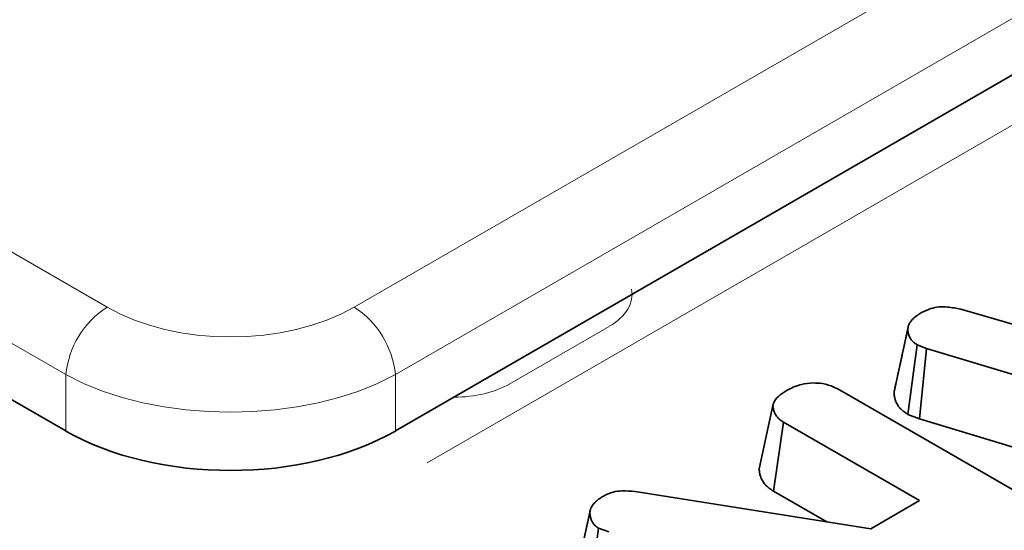
# Model space of a CAD drawing. Units: millimetres. Extents: x 8 to 911, y 1 to 702.
# Drawn here: x 881 to 884, y 597 to 598 of the extents above; entities that cross this region are included whole.
import ezdxf

# ---------------------------------------------------------------- set-up
doc = ezdxf.new("R2010")
doc.units = ezdxf.units.MM
doc.linetypes.add('PHANTOM', pattern=[12.7, 6.35, -1.27, 1.27, -1.27, 1.27, -1.27])

msp = doc.modelspace()

# ---------------------------------------------------------------- linework, layer by layer
at = {"color": 8, "linetype": 'PHANTOM', "lineweight": 18}
for p, q in [((844.4969, 619.0007), (881.5783, 597.5941)), ((881.4727, 597.4213), (844.3912, 618.8279)), ((887.8992, 600.3699), (874.5915, 592.6876)), ((882.2123, 597.5941), (885.5765, 599.5362)), ((885.6822, 599.3634), (882.318, 597.4213)), ((882.8669, 597.5451), (882.6114, 597.3976)), ((881.4727, 597.2765), (881.4727, 597.4213)), ((882.318, 597.4213), (882.318, 597.2765))]:
    msp.add_line(p, q, dxfattribs=at)
at = {"color": 7, "linetype": 'Continuous', "lineweight": 35}
for p, q in [((882.318, 597.2765), (885.7023, 599.2302)), ((880.9242, 597.5931), (881.4727, 597.2765)), ((883.7688, 597.589), (884.0355, 597.5113)), ((883.6334, 597.5419), (883.62, 597.4799)), ((883.5975, 597.3768), (883.6329, 597.5392)), ((883.6331, 597.3191), (883.6566, 597.4979)), ((883.681, 597.4884), (883.6566, 597.4979)), ((883.663, 597.3076), (883.681, 597.4884)), ((884.8828, 597.1249), (883.681, 597.4884)), ((883.4576, 597.3819), (884.3991, 596.8384)), ((883.2515, 597.1791), (883.2869, 597.3416)), ((883.6331, 597.3191), (883.663, 597.3076)), ((883.2882, 597.1221), (883.3138, 597.2994)), ((883.6631, 597.0978), (883.3138, 597.2994)), ((883.663, 597.3076), (884.2402, 597.133)), ((882.9337, 597.1209), (883.5375, 597.0252)), ((883.2882, 597.1221), (883.4252, 597.043)), ((883.5375, 597.0252), (883.6631, 597.0978)), ((882.7815, 596.9044), (882.8168, 597.0671)), ((882.8177, 597.0714), (882.8001, 596.9902)), ((882.8162, 596.8482), (882.8392, 597.0273)), ((882.8656, 597.018), (882.8392, 597.0273))]:
    msp.add_line(p, q, dxfattribs=at)
at = {"color": 8, "linetype": 'PHANTOM', "lineweight": 18}
for centre, start, end in [((881.7046, 597.3982), 122.8009, 174.311), ((882.086, 597.3982), 5.689, 57.1991)]:
    msp.add_arc(centre, 0.2331, start, end, dxfattribs=at)
for centre, major_axis, ratio, start_param, end_param in [((882.7244, 597.6268), (0.2008, -0.0005), 0.575142, 5.502526, 6.406387), ((881.8953, 597.7799), (0.45, 0), 0.58169, 3.930789, 5.493989), ((881.8953, 597.6574), (0.6, 0), 0.554431, 3.930789, 5.493989), ((882.4716, 597.4808), (0.2004, 0.0022), 0.586153, 4.689985, 5.477694)]:
    msp.add_ellipse(centre, major_axis=major_axis, ratio=ratio, start_param=start_param, end_param=end_param, dxfattribs=at)
at = {"color": 7, "linetype": 'Continuous', "lineweight": 35}
msp.add_ellipse((881.8953, 597.5242), major_axis=(0.6, 0), ratio=0.58169, start_param=3.930789, end_param=5.493989, dxfattribs=at)
for points, knots in [([(883.6683, 597.5806), (883.6759, 597.5842), (883.6891, 597.5905), (883.7124, 597.5957), (883.7394, 597.595), (883.7575, 597.5913), (883.7688, 597.589)], [0, 0, 0, 0, 0.270754, 0.470236, 0.67148, 1, 1, 1, 1]), ([(883.6329, 597.5392), (883.6332, 597.541), (883.6339, 597.5444), (883.6353, 597.5492), (883.6373, 597.5533), (883.6397, 597.557), (883.6421, 597.5602), (883.6453, 597.5637), (883.6494, 597.5676), (883.6551, 597.5721), (883.6603, 597.5756), (883.6648, 597.5784), (883.6671, 597.5799), (883.6683, 597.5806)], [0, 0, 0, 0, 0.114427, 0.217558, 0.306578, 0.387518, 0.467163, 0.524901, 0.640969, 0.758114, 0.876217, 0.935451, 1, 1, 1, 1]), ([(883.6566, 597.4979), (883.6554, 597.4987), (883.6521, 597.5009), (883.6472, 597.5044), (883.6431, 597.5086), (883.6406, 597.5122), (883.6385, 597.5158), (883.6366, 597.5194), (883.635, 597.5236), (883.634, 597.5277), (883.6334, 597.5313), (883.6331, 597.5351), (883.633, 597.5376), (883.6329, 597.5392)], [0, 0, 0, 0, 0.073177, 0.194582, 0.303243, 0.394314, 0.452331, 0.557253, 0.651835, 0.738631, 0.834143, 0.890633, 1, 1, 1, 1]), ([(883.62, 597.4799), (883.619, 597.4755), (883.6112, 597.4394), (883.6044, 597.4083), (883.5984, 597.3811)], [0, 0, 0, 0, 0.124393, 1, 1, 1, 1]), ([(883.3263, 597.3832), (883.337, 597.3881), (883.3557, 597.3967), (883.3876, 597.4005), (883.4169, 597.3986), (883.4401, 597.3914), (883.4528, 597.3845), (883.4576, 597.3819)], [0, 0, 0, 0, 0.274247, 0.479167, 0.643964, 0.867555, 1, 1, 1, 1]), ([(883.2869, 597.3416), (883.2879, 597.3456), (883.2903, 597.3555), (883.3049, 597.3697), (883.3191, 597.3786), (883.3263, 597.3832)], [0, 0, 0, 0, 0.247869, 0.614945, 1, 1, 1, 1]), ([(883.5984, 597.3811), (883.5984, 597.3809), (883.598, 597.3794), (883.5978, 597.378), (883.5975, 597.3768)], [0, 0, 0, 0, 0.152757, 1, 1, 1, 1]), ([(883.5975, 597.3768), (883.5976, 597.3758), (883.5978, 597.3714), (883.5982, 597.3658), (883.5995, 597.3598), (883.6008, 597.3551), (883.603, 597.3499), (883.6064, 597.3435), (883.6099, 597.3382), (883.6149, 597.3326), (883.6206, 597.3275), (883.6275, 597.3229), (883.6317, 597.3201), (883.6331, 597.3191)], [0, 0, 0, 0, 0.049298, 0.210475, 0.267651, 0.334179, 0.43873, 0.520571, 0.654413, 0.70858, 0.82269, 0.940208, 1, 1, 1, 1]), ([(883.3138, 597.2994), (883.3103, 597.3017), (883.3059, 597.3045), (883.3015, 597.3083), (883.2994, 597.3105), (883.2969, 597.3133), (883.2944, 597.3169), (883.2922, 597.3207), (883.2907, 597.3239), (883.2894, 597.3271), (883.2882, 597.3311), (883.2874, 597.3362), (883.2871, 597.3397), (883.2869, 597.3416)], [0, 0, 0, 0, 0.1963748, 0.2459655, 0.3006148, 0.3554787, 0.4516598, 0.5561969, 0.6132006, 0.666461, 0.770903, 0.8795074, 1, 1, 1, 1]), ([(883.2515, 597.1791), (883.2516, 597.178), (883.2518, 597.1755), (883.2522, 597.1715), (883.2529, 597.1671), (883.2539, 597.1627), (883.2556, 597.1575), (883.2578, 597.1526), (883.2615, 597.1462), (883.266, 597.1398), (883.2716, 597.1341), (883.2785, 597.1284), (883.284, 597.1248), (883.2882, 597.1221)], [0, 0, 0, 0, 0.052877, 0.121492, 0.190146, 0.26397, 0.338005, 0.442073, 0.510023, 0.663019, 0.771303, 0.825373, 1, 1, 1, 1]), ([(882.8524, 597.1096), (882.8602, 597.1135), (882.8738, 597.1201), (882.9032, 597.1241), (882.9222, 597.1221), (882.9337, 597.1209)], [0, 0, 0, 0, 0.344391, 0.602302, 1, 1, 1, 1]), ([(882.8168, 597.0671), (882.8171, 597.0688), (882.8178, 597.0726), (882.8192, 597.0773), (882.8211, 597.0813), (882.8227, 597.0842), (882.8247, 597.0871), (882.8275, 597.0905), (882.8312, 597.0945), (882.8364, 597.0991), (882.8423, 597.1033), (882.8478, 597.1068), (882.8511, 597.1088), (882.8524, 597.1096)], [0, 0, 0, 0, 0.103402, 0.237953, 0.29828, 0.359273, 0.42468, 0.490284, 0.596407, 0.704973, 0.826906, 0.931894, 1, 1, 1, 1]), ([(882.8392, 597.0273), (882.8375, 597.0284), (882.8347, 597.0303), (882.8312, 597.033), (882.8286, 597.0355), (882.8267, 597.0379), (882.8248, 597.0408), (882.8227, 597.0445), (882.8206, 597.0489), (882.8189, 597.0536), (882.8177, 597.0585), (882.8172, 597.0631), (882.8169, 597.0661), (882.8168, 597.0671)], [0, 0, 0, 0, 0.106549, 0.173499, 0.237919, 0.310866, 0.350838, 0.459257, 0.582915, 0.670604, 0.793872, 0.927812, 1, 1, 1, 1])]:
    msp.add_open_spline(points, degree=3, knots=knots, dxfattribs=at)

doc.saveas('drawing.dxf')
